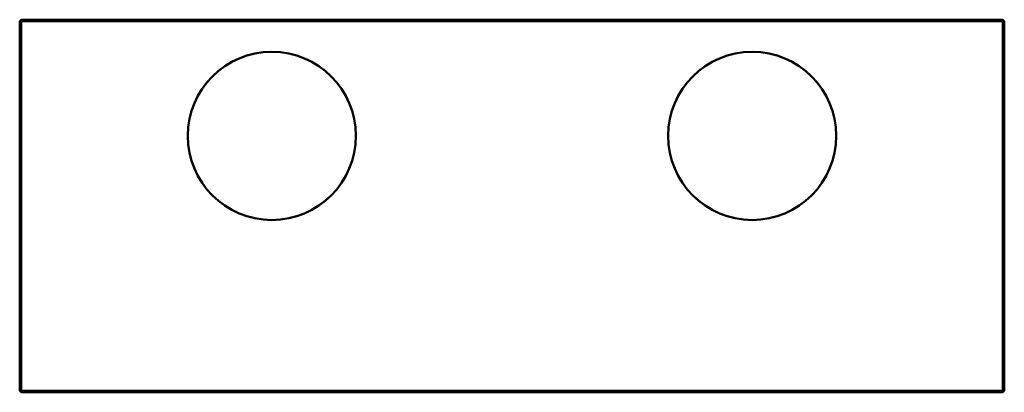
# Model space of a CAD drawing. Units: millimetres. Extents: x 435 to 1665, y 1252 to 1718.
import ezdxf

# ---------------------------------------------------------------- set-up
doc = ezdxf.new("R2010")
doc.units = ezdxf.units.MM
doc.header["$LTSCALE"] = 10
doc.layers.add('Visible Edges(Svedbergs)', color=7, linetype='Continuous', lineweight=50)

msp = doc.modelspace()

# ---------------------------------------------------------------- linework, layer by layer
at = {"layer": 'Visible Edges(Svedbergs)'}
for p, q in [((437, 1717.5), (435, 1715.5)), ((435, 1715.5), (437, 1715.5)), ((435, 1715.5), (435, 1254.5)), ((437, 1717.5), (437, 1715.5)), ((1663, 1717.5), (437, 1717.5)), ((437, 1715.5), (1663, 1715.5)), ((437, 1254.5), (437, 1715.5)), ((1663, 1717.5), (1665, 1715.5)), ((1663, 1717.5), (1663, 1715.5)), ((1663, 1715.5), (1665, 1715.5)), ((1663, 1715.5), (1663, 1254.5)), ((1665, 1254.5), (1665, 1715.5)), ((435, 1254.5), (437, 1252.5)), ((435, 1254.5), (437, 1254.5)), ((437, 1254.5), (437, 1252.5)), ((1663, 1254.5), (437, 1254.5)), ((437, 1252.5), (1663, 1252.5)), ((1663, 1252.5), (1665, 1254.5)), ((1663, 1254.5), (1665, 1254.5)), ((1663, 1254.5), (1663, 1252.5))]:
    msp.add_line(p, q, dxfattribs=at)
for centre in [(750, 1572.5), (1350, 1572.5)]:
    msp.add_circle(centre, 105, dxfattribs=at)

doc.saveas('drawing.dxf')
